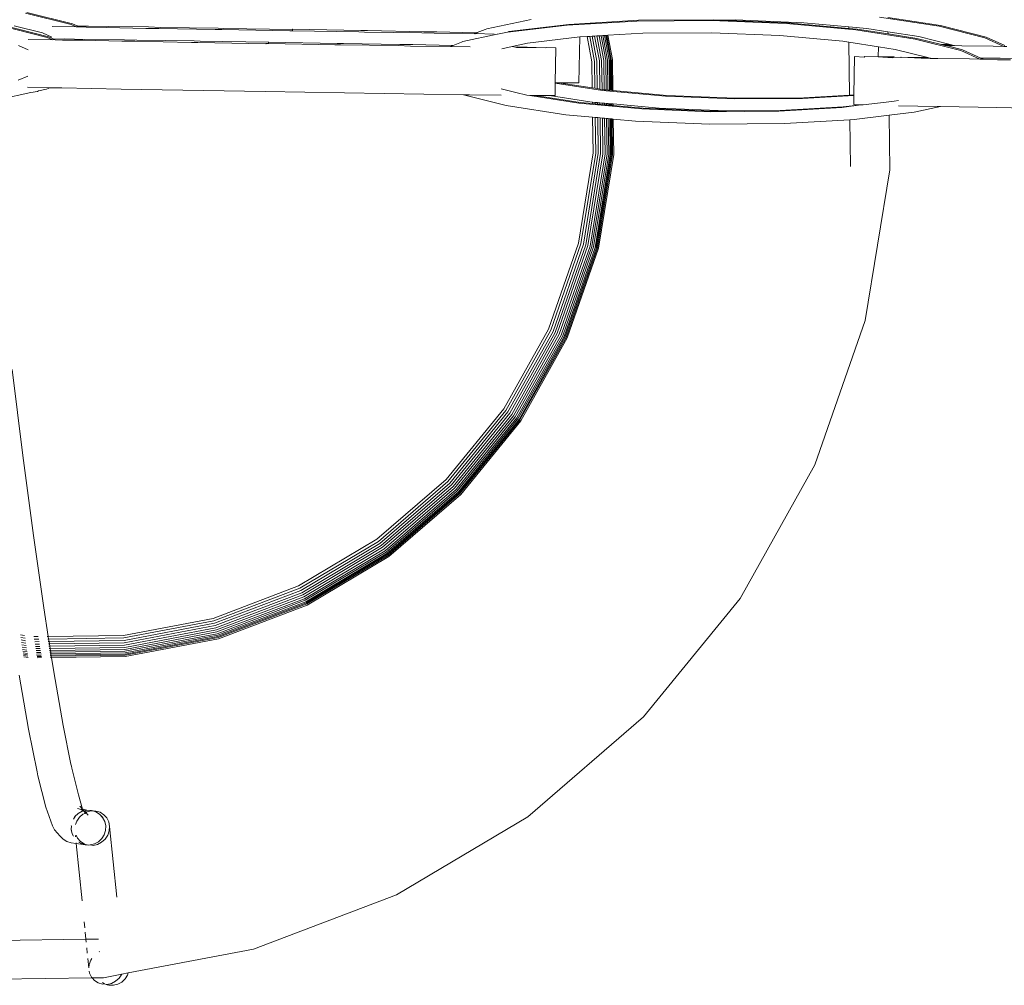
# Model space of a CAD drawing. Units: millimetres. Extents: x -4559 to 5862, y -5180 to 3430.
# Drawn here: x -313 to -224, y -1618 to -1530 of the extents above; entities that cross this region are included whole.
import ezdxf

# ---------------------------------------------------------------- set-up
doc = ezdxf.new("R2010")
doc.units = ezdxf.units.MM
doc.layers.get('0').update_dxf_attribs({"lineweight": 5})

msp = doc.modelspace()

# ---------------------------------------------------------------- linework, layer by layer
for p, q in [((-312.455, -1529.851), (-308.307, -1530.894)), ((-312.328, -1529.783), (-308.18, -1530.826)), ((-270.549, -1531.262), (-266.496, -1530.426)), ((-234.859, -1530.206), (-229.445, -1531.043)), ((-234.11, -1530.234), (-229.319, -1530.975)), ((-314.621, -1531.017), (-310.473, -1532.06)), ((-314.494, -1530.949), (-310.346, -1531.992)), ((-313.477, -1530.991), (-310.911, -1531.637)), ((-310.024, -1531.07), (-307.839, -1531.106)), ((-308.307, -1530.894), (-307.839, -1531.106)), ((-308.18, -1530.826), (-307.761, -1531.016)), ((-307.839, -1531.106), (-307.813, -1531.093)), ((-307.813, -1531.093), (-307.583, -1531.097)), ((-307.714, -1531.039), (-307.761, -1531.016)), ((-306.727, -1531.029), (-307.714, -1531.039)), ((-307.583, -1531.097), (-306.921, -1531.134)), ((-306.921, -1531.134), (-305.066, -1531.149)), ((-304.929, -1531.075), (-306.727, -1531.029)), ((-305.066, -1531.149), (-301.517, -1531.236)), ((-301.28, -1531.108), (-304.929, -1531.075)), ((-301.517, -1531.236), (-300.334, -1531.238)), ((-300.158, -1531.144), (-301.28, -1531.108)), ((-300.334, -1531.238), (-295.212, -1531.349)), ((-294.947, -1531.206), (-300.158, -1531.144)), ((-295.212, -1531.349), (-294.623, -1531.341)), ((-294.423, -1531.233), (-294.947, -1531.206)), ((-294.623, -1531.341), (-288.436, -1531.464)), ((-288.194, -1531.334), (-294.423, -1531.233)), ((-288.194, -1531.334), (-288.196, -1531.45)), ((-288.162, -1531.317), (-288.194, -1531.334)), ((-281.974, -1531.44), (-288.162, -1531.317)), ((-271.418, -1531.614), (-270.675, -1531.33)), ((-270.675, -1531.33), (-270.549, -1531.262)), ((-268.662, -1531.592), (-263.224, -1530.935)), ((-268.535, -1531.523), (-263.097, -1530.867)), ((-263.224, -1530.935), (-256.898, -1530.57)), ((-263.097, -1530.867), (-256.771, -1530.502)), ((-256.898, -1530.57), (-250.114, -1530.523)), ((-256.771, -1530.502), (-249.988, -1530.455)), ((-250.114, -1530.523), (-243.336, -1530.797)), ((-249.988, -1530.455), (-249.333, -1530.482)), ((-249.333, -1530.482), (-247.967, -1530.472)), ((-249.333, -1530.482), (-243.21, -1530.728)), ((-247.967, -1530.472), (-241.744, -1530.723)), ((-243.336, -1530.797), (-237.025, -1531.372)), ((-243.21, -1530.728), (-237.659, -1531.234)), ((-241.744, -1530.723), (-237.661, -1531.095)), ((-237.659, -1531.234), (-237.661, -1531.095)), ((-237.661, -1531.095), (-236.028, -1531.244)), ((-237.659, -1531.234), (-236.898, -1531.304)), ((-236.898, -1531.304), (-234.09, -1531.738)), ((-236.028, -1531.244), (-234.093, -1531.543)), ((-229.445, -1531.043), (-225.297, -1532.087)), ((-229.319, -1530.975), (-225.171, -1532.018)), ((-312.19, -1532.236), (-310.005, -1532.272)), ((-310.911, -1531.637), (-310.04, -1532.031)), ((-310.473, -1532.06), (-310.005, -1532.272)), ((-310.346, -1531.992), (-309.927, -1532.182)), ((-309.879, -1532.205), (-309.927, -1532.182)), ((-308.893, -1532.195), (-309.879, -1532.205)), ((-307.095, -1532.241), (-308.893, -1532.195)), ((-288.436, -1531.464), (-288.403, -1531.447)), ((-288.403, -1531.447), (-288.196, -1531.45)), ((-288.196, -1531.45), (-282.174, -1531.548)), ((-282.174, -1531.548), (-281.65, -1531.575)), ((-281.386, -1531.432), (-281.974, -1531.44)), ((-281.65, -1531.575), (-276.439, -1531.637)), ((-276.264, -1531.542), (-281.386, -1531.432)), ((-276.439, -1531.637), (-275.318, -1531.673)), ((-275.081, -1531.545), (-276.264, -1531.542)), ((-275.318, -1531.673), (-271.668, -1531.706)), ((-271.531, -1531.632), (-275.081, -1531.545)), ((-272.715, -1532.428), (-269.605, -1531.755)), ((-271.668, -1531.706), (-271.599, -1531.712)), ((-271.668, -1531.706), (-271.625, -1531.726)), ((-271.625, -1531.726), (-271.599, -1531.712)), ((-271.599, -1531.712), (-271.531, -1531.632)), ((-271.599, -1531.712), (-269.87, -1531.751)), ((-271.452, -1531.633), (-271.531, -1531.632)), ((-271.452, -1531.633), (-271.418, -1531.614)), ((-269.605, -1531.755), (-269.563, -1531.746)), ((-269.563, -1531.746), (-268.662, -1531.592)), ((-268.662, -1531.592), (-268.535, -1531.523)), ((-266.851, -1532.586), (-262.089, -1532.011)), ((-262.089, -1532.011), (-262.17, -1536.178)), ((-262.089, -1532.011), (-261.422, -1531.973)), ((-261.422, -1531.973), (-261.19, -1531.959)), ((-260.989, -1534.26), (-261.422, -1531.973)), ((-261.19, -1531.959), (-260.961, -1531.946)), ((-260.758, -1534.236), (-261.19, -1531.959)), ((-260.961, -1531.946), (-260.74, -1531.934)), ((-260.531, -1534.213), (-260.961, -1531.946)), ((-260.74, -1531.934), (-260.53, -1531.921)), ((-260.312, -1534.19), (-260.74, -1531.934)), ((-260.53, -1531.921), (-260.333, -1531.91)), ((-260.104, -1534.168), (-260.53, -1531.921)), ((-260.333, -1531.91), (-260.153, -1531.9)), ((-259.909, -1534.147), (-260.333, -1531.91)), ((-260.153, -1531.9), (-259.991, -1531.89)), ((-259.73, -1534.128), (-260.153, -1531.9)), ((-259.991, -1531.89), (-259.851, -1531.882)), ((-259.57, -1534.11), (-259.991, -1531.89)), ((-259.851, -1531.882), (-259.735, -1531.876)), ((-259.432, -1534.094), (-259.851, -1531.882)), ((-259.735, -1531.876), (-259.643, -1531.87)), ((-259.316, -1534.081), (-259.735, -1531.876)), ((-259.643, -1531.87), (-259.539, -1531.864)), ((-259.226, -1534.07), (-259.643, -1531.87)), ((-259.539, -1531.864), (-256.359, -1531.681)), ((-259.124, -1534.055), (-259.539, -1531.864)), ((-256.359, -1531.681), (-250.132, -1531.638)), ((-250.132, -1531.638), (-243.91, -1531.889)), ((-243.91, -1531.889), (-238.194, -1532.41)), ((-237.025, -1531.372), (-231.611, -1532.209)), ((-234.09, -1531.738), (-234.093, -1531.543)), ((-234.093, -1531.543), (-231.287, -1531.977)), ((-234.09, -1531.738), (-231.484, -1532.141)), ((-231.611, -1532.209), (-227.463, -1533.253)), ((-231.484, -1532.141), (-229.227, -1532.709)), ((-231.287, -1531.977), (-228.431, -1532.696)), ((-225.297, -1532.087), (-223.572, -1532.868)), ((-223.479, -1532.785), (-225.171, -1532.018)), ((-313.077, -1532.803), (-312.206, -1533.197)), ((-310.005, -1532.272), (-309.979, -1532.259)), ((-309.979, -1532.259), (-309.748, -1532.263)), ((-309.748, -1532.263), (-309.087, -1532.3)), ((-309.087, -1532.3), (-307.232, -1532.315)), ((-307.232, -1532.315), (-303.683, -1532.402)), ((-303.445, -1532.274), (-307.095, -1532.241)), ((-303.683, -1532.402), (-302.5, -1532.404)), ((-302.324, -1532.31), (-303.445, -1532.274)), ((-302.5, -1532.404), (-297.378, -1532.514)), ((-297.113, -1532.372), (-302.324, -1532.31)), ((-297.378, -1532.514), (-296.789, -1532.506)), ((-296.589, -1532.399), (-297.113, -1532.372)), ((-296.789, -1532.506), (-290.601, -1532.63)), ((-290.36, -1532.5), (-296.589, -1532.399)), ((-290.601, -1532.63), (-290.569, -1532.613)), ((-290.569, -1532.613), (-290.362, -1532.616)), ((-290.36, -1532.5), (-290.362, -1532.616)), ((-290.362, -1532.616), (-284.34, -1532.714)), ((-290.328, -1532.483), (-290.36, -1532.5)), ((-284.14, -1532.606), (-290.328, -1532.483)), ((-284.34, -1532.714), (-283.816, -1532.741)), ((-283.551, -1532.598), (-284.14, -1532.606)), ((-283.816, -1532.741), (-278.605, -1532.803)), ((-278.429, -1532.708), (-283.551, -1532.598)), ((-278.605, -1532.803), (-277.484, -1532.839)), ((-277.246, -1532.711), (-278.429, -1532.708)), ((-277.484, -1532.839), (-273.834, -1532.872)), ((-273.697, -1532.798), (-277.246, -1532.711)), ((-273.834, -1532.872), (-273.765, -1532.878)), ((-273.834, -1532.872), (-273.791, -1532.892)), ((-273.791, -1532.892), (-273.765, -1532.878)), ((-273.765, -1532.878), (-273.697, -1532.798)), ((-273.765, -1532.878), (-272.036, -1532.917)), ((-273.618, -1532.799), (-273.697, -1532.798)), ((-273.618, -1532.799), (-273.583, -1532.78)), ((-273.583, -1532.78), (-272.841, -1532.496)), ((-272.841, -1532.496), (-272.715, -1532.428)), ((-269.161, -1533.086), (-268.24, -1532.887)), ((-268.24, -1532.887), (-266.851, -1532.586)), ((-267.937, -1532.932), (-268.24, -1532.887)), ((-267.707, -1532.898), (-267.937, -1532.932)), ((-267.937, -1532.932), (-267.844, -1532.972)), ((-267.844, -1532.972), (-265.194, -1532.997)), ((-265.194, -1532.997), (-267.707, -1532.898)), ((-265.194, -1532.997), (-265.123, -1532.959)), ((-264.266, -1532.993), (-265.123, -1532.959)), ((-264.266, -1532.993), (-264.317, -1536.17)), ((-238.194, -1532.41), (-237.642, -1532.495)), ((-237.579, -1537.296), (-237.642, -1532.495)), ((-237.642, -1532.495), (-234.968, -1532.909)), ((-234.968, -1532.909), (-234.982, -1533.809)), ((-234.968, -1532.909), (-233.453, -1533.143)), ((-228.817, -1532.713), (-229.227, -1532.709)), ((-229.227, -1532.709), (-229.027, -1532.759)), ((-229.027, -1532.759), (-228.908, -1532.762)), ((-228.928, -1532.784), (-228.102, -1532.779)), ((-228.908, -1532.762), (-228.102, -1532.779)), ((-228.908, -1532.762), (-227.337, -1533.184)), ((-228.431, -1532.696), (-228.817, -1532.713)), ((-228.431, -1532.696), (-228.102, -1532.779)), ((-228.102, -1532.779), (-228.051, -1532.791)), ((-228.051, -1532.791), (-227.387, -1532.816)), ((-227.387, -1532.816), (-224.537, -1532.85)), ((-224.537, -1532.85), (-223.572, -1532.868)), ((-223.572, -1532.868), (-223.283, -1532.874)), ((-237.129, -1533.802), (-237.185, -1537.273)), ((-237.129, -1533.802), (-236.272, -1533.836)), ((-236.272, -1533.836), (-236.201, -1533.798)), ((-234.982, -1533.809), (-236.201, -1533.798)), ((-233.551, -1533.823), (-234.982, -1533.809)), ((-234.982, -1533.809), (-233.688, -1533.897)), ((-233.688, -1533.897), (-233.458, -1533.863)), ((-233.458, -1533.863), (-233.551, -1533.823)), ((-233.458, -1533.863), (-232.928, -1533.884)), ((-233.453, -1533.143), (-230.597, -1533.862)), ((-232.928, -1533.884), (-232.884, -1533.86)), ((-230.983, -1533.879), (-232.884, -1533.86)), ((-232.884, -1533.86), (-231.074, -1533.928)), ((-231.074, -1533.928), (-230.267, -1533.945)), ((-230.597, -1533.862), (-230.983, -1533.879)), ((-230.597, -1533.862), (-230.267, -1533.945)), ((-230.267, -1533.945), (-230.216, -1533.957)), ((-230.216, -1533.957), (-229.553, -1533.982)), ((-229.553, -1533.982), (-226.703, -1534.016)), ((-227.463, -1533.253), (-225.738, -1534.034)), ((-225.645, -1533.951), (-227.337, -1533.184)), ((-226.703, -1534.016), (-225.738, -1534.034)), ((-223.911, -1533.956), (-225.645, -1533.951)), ((-225.645, -1533.951), (-225.449, -1534.04)), ((-222.79, -1533.992), (-223.911, -1533.956)), ((-260.957, -1536.642), (-260.989, -1534.26)), ((-260.726, -1536.677), (-260.758, -1534.236)), ((-260.498, -1536.713), (-260.531, -1534.213)), ((-260.279, -1536.747), (-260.312, -1534.19)), ((-260.069, -1536.779), (-260.104, -1534.168)), ((-259.874, -1536.808), (-259.909, -1534.147)), ((-259.695, -1536.824), (-259.73, -1534.128)), ((-259.535, -1536.839), (-259.57, -1534.11)), ((-259.396, -1536.852), (-259.432, -1534.094)), ((-259.307, -1536.86), (-259.344, -1534.105)), ((-259.28, -1536.862), (-259.316, -1534.081)), ((-259.217, -1534.127), (-259.226, -1534.07)), ((-259.189, -1536.87), (-259.217, -1534.127)), ((-259.087, -1536.88), (-259.124, -1534.055)), ((-225.738, -1534.034), (-225.449, -1534.04)), ((-225.449, -1534.04), (-224.148, -1534.084)), ((-224.148, -1534.084), (-222.966, -1534.087)), ((-312.244, -1535.568), (-313.121, -1535.93)), ((-312.26, -1536.587), (-310.225, -1536.628)), ((-310.225, -1536.628), (-310.548, -1536.762)), ((-310.225, -1536.628), (-309.157, -1536.65)), ((-309.157, -1536.65), (-303.752, -1536.752)), ((-264.317, -1536.21), (-264.336, -1537.344)), ((-264.317, -1536.17), (-263.983, -1536.173)), ((-264.317, -1536.17), (-264.317, -1536.21)), ((-260.02, -1536.874), (-264.317, -1536.21)), ((-263.983, -1536.173), (-263.098, -1536.182)), ((-260.957, -1536.642), (-263.983, -1536.173)), ((-263.098, -1536.182), (-262.17, -1536.178)), ((-260.726, -1536.677), (-260.957, -1536.642)), ((-260.498, -1536.713), (-260.726, -1536.677)), ((-311.973, -1537.07), (-314.728, -1537.666)), ((-311.973, -1537.07), (-311.37, -1536.963)), ((-311.37, -1536.963), (-311.277, -1536.92)), ((-310.548, -1536.762), (-311.277, -1536.92)), ((-290.671, -1536.981), (-303.752, -1536.752)), ((-290.671, -1536.981), (-272.669, -1537.26)), ((-268.769, -1538.241), (-272.669, -1537.26)), ((-272.669, -1537.26), (-272.106, -1537.268)), ((-272.106, -1537.268), (-269.229, -1537.305)), ((-269.22, -1536.73), (-267.91, -1537.053)), ((-267.91, -1537.053), (-266.906, -1537.295)), ((-266.906, -1537.295), (-266.636, -1537.335)), ((-266.636, -1537.335), (-266.149, -1537.339)), ((-262.186, -1538.04), (-266.636, -1537.335)), ((-262.059, -1537.972), (-266.149, -1537.339)), ((-266.149, -1537.339), (-265.264, -1537.348)), ((-265.264, -1537.348), (-264.849, -1537.346)), ((-264.849, -1537.346), (-264.336, -1537.344)), ((-261.189, -1537.912), (-264.849, -1537.346)), ((-260.279, -1536.747), (-260.498, -1536.713)), ((-260.069, -1536.779), (-260.279, -1536.747)), ((-259.874, -1536.808), (-260.069, -1536.779)), ((-254.304, -1537.395), (-260.02, -1536.874)), ((-259.695, -1536.824), (-259.874, -1536.808)), ((-259.535, -1536.839), (-259.695, -1536.824)), ((-259.396, -1536.852), (-259.535, -1536.839)), ((-259.307, -1536.86), (-259.396, -1536.852)), ((-259.28, -1536.862), (-259.307, -1536.86)), ((-259.189, -1536.87), (-259.28, -1536.862)), ((-259.087, -1536.88), (-259.189, -1536.87)), ((-254.178, -1537.327), (-259.087, -1536.88)), ((-248.082, -1537.646), (-254.304, -1537.395)), ((-247.955, -1537.578), (-254.178, -1537.327)), ((-247.955, -1537.578), (-248.082, -1537.646)), ((-241.855, -1537.603), (-248.082, -1537.646)), ((-241.728, -1537.535), (-247.955, -1537.578)), ((-237.186, -1537.334), (-241.855, -1537.603)), ((-237.579, -1537.296), (-241.728, -1537.535)), ((-237.185, -1537.273), (-237.579, -1537.296)), ((-237.186, -1537.334), (-237.199, -1538.152)), ((-237.185, -1537.273), (-237.186, -1537.334)), ((-263.355, -1539.078), (-268.769, -1538.241)), ((-256.47, -1538.561), (-262.186, -1538.04)), ((-260.939, -1538.074), (-262.059, -1537.972)), ((-260.94, -1537.935), (-261.189, -1537.912)), ((-260.939, -1538.074), (-260.94, -1537.935)), ((-260.709, -1537.956), (-260.94, -1537.935)), ((-260.707, -1538.095), (-260.939, -1538.074)), ((-260.707, -1538.095), (-260.709, -1537.956)), ((-260.482, -1537.977), (-260.709, -1537.956)), ((-260.48, -1538.116), (-260.707, -1538.095)), ((-260.48, -1538.116), (-260.482, -1537.977)), ((-260.262, -1537.997), (-260.482, -1537.977)), ((-260.26, -1538.136), (-260.48, -1538.116)), ((-260.26, -1538.136), (-260.262, -1537.997)), ((-260.053, -1538.016), (-260.262, -1537.997)), ((-260.051, -1538.155), (-260.26, -1538.136)), ((-260.051, -1538.155), (-260.053, -1538.016)), ((-259.858, -1538.034), (-260.053, -1538.016)), ((-259.856, -1538.173), (-260.051, -1538.155)), ((-259.856, -1538.173), (-259.858, -1538.034)), ((-259.679, -1538.05), (-259.858, -1538.034)), ((-259.677, -1538.189), (-259.856, -1538.173)), ((-259.677, -1538.189), (-259.679, -1538.05)), ((-259.519, -1538.065), (-259.679, -1538.05)), ((-259.517, -1538.204), (-259.677, -1538.189)), ((-259.517, -1538.204), (-259.519, -1538.065)), ((-259.38, -1538.077), (-259.519, -1538.065)), ((-259.378, -1538.217), (-259.517, -1538.204)), ((-259.378, -1538.217), (-259.38, -1538.077)), ((-259.291, -1538.085), (-259.38, -1538.077)), ((-259.29, -1538.225), (-259.378, -1538.217)), ((-259.29, -1538.225), (-259.291, -1538.085)), ((-259.264, -1538.088), (-259.291, -1538.085)), ((-259.262, -1538.227), (-259.29, -1538.225)), ((-259.262, -1538.227), (-259.264, -1538.088)), ((-259.173, -1538.096), (-259.264, -1538.088)), ((-259.171, -1538.235), (-259.262, -1538.227)), ((-259.171, -1538.235), (-259.173, -1538.096)), ((-259.071, -1538.106), (-259.173, -1538.096)), ((-259.069, -1538.245), (-259.171, -1538.235)), ((-259.069, -1538.245), (-259.071, -1538.106)), ((-254.878, -1538.488), (-259.071, -1538.106)), ((-256.343, -1538.493), (-259.069, -1538.245)), ((-250.121, -1538.744), (-256.343, -1538.493)), ((-248.755, -1538.734), (-254.878, -1538.488)), ((-238.291, -1538.439), (-244.021, -1538.769)), ((-238.165, -1538.371), (-243.894, -1538.701)), ((-236.564, -1538.177), (-238.291, -1538.439)), ((-236.564, -1538.177), (-238.165, -1538.371)), ((-237.199, -1538.152), (-236.564, -1538.177)), ((-236.564, -1538.177), (-236.342, -1538.186)), ((-233.752, -1537.889), (-236.342, -1538.186)), ((-233.752, -1537.889), (-233.526, -1537.862)), ((-233.526, -1537.862), (-233.126, -1537.777)), ((-233.134, -1538.26), (-229.623, -1538.332)), ((-229.313, -1538.338), (-231.718, -1538.859)), ((-229.623, -1538.332), (-229.313, -1538.338)), ((-229.313, -1538.338), (-224.218, -1538.435)), ((-211.137, -1538.663), (-224.218, -1538.435)), ((-260.923, -1539.3), (-263.355, -1539.078)), ((-260.88, -1542.556), (-260.923, -1539.3)), ((-260.691, -1539.321), (-260.923, -1539.3)), ((-260.648, -1542.573), (-260.691, -1539.321)), ((-260.464, -1539.342), (-260.691, -1539.321)), ((-260.421, -1542.59), (-260.464, -1539.342)), ((-260.244, -1539.362), (-260.464, -1539.342)), ((-260.202, -1542.606), (-260.244, -1539.362)), ((-260.035, -1539.381), (-260.244, -1539.362)), ((-259.993, -1542.621), (-260.035, -1539.381)), ((-259.84, -1539.399), (-260.035, -1539.381)), ((-250.248, -1538.812), (-256.47, -1538.561)), ((-250.121, -1538.744), (-250.248, -1538.812)), ((-244.021, -1538.769), (-250.248, -1538.812)), ((-248.755, -1538.734), (-250.121, -1538.744)), ((-243.894, -1538.701), (-248.755, -1538.734)), ((-233.993, -1539.133), (-237.156, -1539.515)), ((-231.718, -1538.859), (-233.993, -1539.133)), ((-233.928, -1544.075), (-233.993, -1539.133)), ((-259.797, -1542.635), (-259.84, -1539.399)), ((-259.661, -1539.415), (-259.84, -1539.399)), ((-259.618, -1542.648), (-259.661, -1539.415)), ((-259.501, -1539.43), (-259.661, -1539.415)), ((-259.458, -1542.659), (-259.501, -1539.43)), ((-259.362, -1539.442), (-259.501, -1539.43)), ((-259.319, -1542.669), (-259.362, -1539.442)), ((-259.273, -1539.45), (-259.362, -1539.442)), ((-259.231, -1542.683), (-259.273, -1539.45)), ((-259.246, -1539.453), (-259.273, -1539.45)), ((-259.204, -1542.677), (-259.246, -1539.453)), ((-259.155, -1539.461), (-259.246, -1539.453)), ((-259.113, -1542.683), (-259.155, -1539.461)), ((-259.053, -1539.47), (-259.155, -1539.461)), ((-259.01, -1542.689), (-259.053, -1539.47)), ((-257.044, -1539.654), (-259.053, -1539.47)), ((-250.266, -1539.927), (-257.044, -1539.654)), ((-243.482, -1539.88), (-250.266, -1539.927)), ((-237.55, -1539.538), (-243.482, -1539.88)), ((-237.156, -1539.515), (-237.55, -1539.538)), ((-237.494, -1543.802), (-237.55, -1539.538)), ((-262.212, -1550.747), (-260.88, -1542.556)), ((-261.987, -1550.804), (-260.648, -1542.573)), ((-261.766, -1550.86), (-260.421, -1542.59)), ((-261.553, -1550.914), (-260.202, -1542.606)), ((-261.35, -1550.966), (-259.993, -1542.621)), ((-261.16, -1551.014), (-259.797, -1542.635)), ((-260.986, -1551.059), (-259.618, -1542.648)), ((-260.831, -1551.099), (-259.458, -1542.659)), ((-260.696, -1551.134), (-259.319, -1542.669)), ((-260.608, -1551.15), (-259.231, -1542.683)), ((-260.584, -1551.163), (-259.204, -1542.677)), ((-260.496, -1551.186), (-259.113, -1542.683)), ((-260.397, -1551.212), (-259.01, -1542.689)), ((-236.159, -1557.793), (-233.928, -1544.075)), ((-264.944, -1558.581), (-262.212, -1550.747)), ((-264.733, -1558.677), (-261.987, -1550.804)), ((-264.525, -1558.771), (-261.766, -1550.86)), ((-264.325, -1558.862), (-261.553, -1550.914)), ((-264.134, -1558.948), (-261.35, -1550.966)), ((-263.956, -1559.03), (-261.16, -1551.014)), ((-263.792, -1559.105), (-260.986, -1551.059)), ((-263.646, -1559.172), (-260.831, -1551.099)), ((-263.52, -1559.231), (-260.696, -1551.134)), ((-263.415, -1559.28), (-260.584, -1551.163)), ((-263.332, -1559.319), (-260.496, -1551.186)), ((-263.24, -1559.365), (-260.397, -1551.212)), ((-240.736, -1570.915), (-236.159, -1557.793)), ((-268.994, -1565.822), (-264.944, -1558.581)), ((-268.802, -1565.953), (-264.733, -1558.677)), ((-268.614, -1566.082), (-264.525, -1558.771)), ((-268.433, -1566.207), (-264.325, -1558.862)), ((-268.26, -1566.326), (-264.134, -1558.948)), ((-268.099, -1566.438), (-263.956, -1559.03)), ((-267.951, -1566.541), (-263.792, -1559.105)), ((-267.819, -1566.634), (-263.646, -1559.172)), ((-267.705, -1566.715), (-263.52, -1559.231)), ((-267.611, -1566.783), (-263.415, -1559.28)), ((-267.493, -1566.757), (-263.332, -1559.319)), ((-267.454, -1566.901), (-263.24, -1559.365)), ((-313.66, -1562.234), (-312.695, -1570.046)), ((-274.238, -1572.25), (-268.994, -1565.822)), ((-274.072, -1572.412), (-268.802, -1565.953)), ((-273.909, -1572.572), (-268.614, -1566.082)), ((-273.752, -1572.727), (-268.433, -1566.207)), ((-273.603, -1572.875), (-268.26, -1566.326)), ((-273.464, -1573.014), (-268.099, -1566.438)), ((-273.336, -1573.142), (-267.951, -1566.541)), ((-273.223, -1573.257), (-267.819, -1566.634)), ((-273.125, -1573.358), (-267.705, -1566.715)), ((-273.044, -1573.442), (-267.611, -1566.783)), ((-272.981, -1573.51), (-267.537, -1566.837)), ((-272.911, -1573.59), (-267.454, -1566.901)), ((-267.537, -1566.837), (-267.493, -1566.757)), ((-312.695, -1570.046), (-311.731, -1577.318)), ((-247.518, -1583.043), (-240.736, -1570.915)), ((-280.517, -1577.669), (-274.238, -1572.25)), ((-280.381, -1577.858), (-274.072, -1572.412)), ((-280.249, -1578.044), (-273.909, -1572.572)), ((-280.121, -1578.224), (-273.752, -1572.727)), ((-280, -1578.396), (-273.603, -1572.875)), ((-279.887, -1578.558), (-273.464, -1573.014)), ((-279.784, -1578.707), (-273.336, -1573.142)), ((-279.693, -1578.841), (-273.223, -1573.257)), ((-279.614, -1578.958), (-273.125, -1573.358)), ((-279.549, -1579.057), (-273.044, -1573.442)), ((-279.499, -1579.136), (-272.981, -1573.51)), ((-279.446, -1579.229), (-272.911, -1573.59)), ((-311.731, -1577.318), (-310.786, -1583.912)), ((-287.64, -1581.914), (-280.517, -1577.669)), ((-287.539, -1582.124), (-280.381, -1577.858)), ((-287.441, -1582.33), (-280.249, -1578.044)), ((-287.347, -1582.53), (-280.121, -1578.224)), ((-287.257, -1582.722), (-280, -1578.396)), ((-287.175, -1582.901), (-279.887, -1578.558)), ((-287.099, -1583.067), (-279.784, -1578.707)), ((-287.033, -1583.216), (-279.693, -1578.841)), ((-286.976, -1583.346), (-279.614, -1578.958)), ((-286.929, -1583.456), (-279.549, -1579.057)), ((-286.896, -1583.371), (-279.58, -1579.011)), ((-286.894, -1583.543), (-279.499, -1579.136)), ((-286.858, -1583.647), (-279.446, -1579.229)), ((-295.39, -1584.857), (-287.64, -1581.914)), ((-295.328, -1585.081), (-287.539, -1582.124)), ((-295.267, -1585.302), (-287.441, -1582.33)), ((-295.209, -1585.516), (-287.347, -1582.53)), ((-295.154, -1585.72), (-287.257, -1582.722)), ((-295.104, -1585.912), (-287.175, -1582.901)), ((-295.059, -1586.089), (-287.099, -1583.067)), ((-295.02, -1586.248), (-287.033, -1583.216)), ((-256.301, -1593.808), (-247.518, -1583.043)), ((-310.786, -1583.912), (-310.381, -1586.501)), ((-294.986, -1586.387), (-286.976, -1583.346)), ((-294.96, -1586.505), (-286.929, -1583.456)), ((-294.94, -1586.598), (-286.894, -1583.543)), ((-294.924, -1586.71), (-286.858, -1583.647)), ((-286.955, -1583.394), (-286.896, -1583.371)), ((-303.533, -1586.408), (-295.39, -1584.857)), ((-303.51, -1586.64), (-295.328, -1585.081)), ((-303.489, -1586.868), (-295.267, -1585.302)), ((-303.469, -1587.089), (-295.209, -1585.516)), ((-303.451, -1587.3), (-295.154, -1585.72)), ((-312.913, -1586.343), (-312.529, -1586.405)), ((-312.875, -1586.584), (-312.491, -1586.646)), ((-311.682, -1586.518), (-311.284, -1586.513)), ((-311.645, -1586.75), (-311.248, -1586.744)), ((-310.467, -1586.502), (-310.381, -1586.501)), ((-310.43, -1586.733), (-310.345, -1586.732)), ((-310.381, -1586.501), (-303.533, -1586.408)), ((-310.381, -1586.501), (-310.345, -1586.732)), ((-310.345, -1586.732), (-303.51, -1586.64)), ((-310.345, -1586.732), (-310.309, -1586.96)), ((-303.435, -1587.499), (-295.104, -1585.912)), ((-303.421, -1587.682), (-295.059, -1586.089)), ((-303.41, -1587.847), (-295.02, -1586.248)), ((-303.402, -1587.99), (-294.986, -1586.387)), ((-303.398, -1588.324), (-294.924, -1586.71)), ((-303.397, -1588.112), (-294.96, -1586.505)), ((-303.394, -1588.209), (-294.94, -1586.598)), ((-312.838, -1586.821), (-312.454, -1586.884)), ((-312.802, -1587.052), (-312.418, -1587.115)), ((-312.767, -1587.273), (-312.383, -1587.335)), ((-312.735, -1587.48), (-312.351, -1587.543)), ((-312.705, -1587.671), (-312.321, -1587.734)), ((-311.61, -1586.978), (-311.212, -1586.972)), ((-311.575, -1587.199), (-311.178, -1587.193)), ((-311.542, -1587.41), (-311.144, -1587.404)), ((-311.511, -1587.608), (-311.113, -1587.603)), ((-310.395, -1586.961), (-310.309, -1586.96)), ((-310.36, -1587.182), (-310.275, -1587.181)), ((-310.327, -1587.393), (-310.242, -1587.392)), ((-310.309, -1586.96), (-303.489, -1586.868)), ((-310.309, -1586.96), (-310.275, -1587.181)), ((-310.296, -1587.592), (-310.211, -1587.591)), ((-310.275, -1587.181), (-303.469, -1587.089)), ((-310.275, -1587.181), (-310.242, -1587.392)), ((-310.242, -1587.392), (-303.451, -1587.3)), ((-310.242, -1587.392), (-310.211, -1587.591)), ((-310.211, -1587.591), (-303.435, -1587.499)), ((-310.211, -1587.591), (-310.182, -1587.773)), ((-310.182, -1587.773), (-303.421, -1587.682)), ((-312.678, -1587.844), (-312.294, -1587.906)), ((-312.654, -1587.995), (-312.27, -1588.057)), ((-312.635, -1588.122), (-312.25, -1588.184)), ((-312.619, -1588.224), (-312.234, -1588.286)), ((-312.599, -1588.347), (-312.215, -1588.409)), ((-311.482, -1587.791), (-311.085, -1587.786)), ((-311.457, -1587.955), (-311.059, -1587.95)), ((-311.434, -1588.099), (-311.037, -1588.094)), ((-311.415, -1588.22), (-311.018, -1588.215)), ((-311.4, -1588.317), (-311.003, -1588.311)), ((-311.382, -1588.432), (-310.985, -1588.426)), ((-310.267, -1587.774), (-310.182, -1587.773)), ((-310.242, -1587.939), (-310.156, -1587.938)), ((-310.219, -1588.083), (-310.134, -1588.081)), ((-310.2, -1588.204), (-310.115, -1588.203)), ((-310.185, -1588.3), (-310.1, -1588.299)), ((-310.182, -1587.773), (-310.156, -1587.938)), ((-310.167, -1588.415), (-310.082, -1588.414)), ((-310.156, -1587.938), (-303.41, -1587.847)), ((-310.156, -1587.938), (-310.134, -1588.081)), ((-310.134, -1588.081), (-303.402, -1587.99)), ((-310.134, -1588.081), (-310.115, -1588.203)), ((-310.115, -1588.203), (-303.397, -1588.112)), ((-310.115, -1588.203), (-310.1, -1588.299)), ((-310.1, -1588.299), (-303.394, -1588.209)), ((-310.1, -1588.299), (-310.082, -1588.414)), ((-310.082, -1588.414), (-303.398, -1588.324)), ((-310.082, -1588.414), (-309.879, -1589.707)), ((-312.181, -1594.913), (-313.034, -1590.027)), ((-309.879, -1589.707), (-309.026, -1594.594)), ((-266.817, -1602.884), (-256.301, -1593.808)), ((-309.026, -1594.594), (-308.327, -1598.11)), ((-311.398, -1598.801), (-312.181, -1594.913)), ((-308.28, -1598.298), (-308.327, -1598.11)), ((-308.244, -1598.481), (-308.28, -1598.298)), ((-311.398, -1598.801), (-311.315, -1599.172)), ((-310.612, -1602.006), (-311.315, -1599.172)), ((-307.633, -1600.907), (-308.244, -1598.481)), ((-307.269, -1602.189), (-307.633, -1600.907)), ((-310.008, -1603.708), (-310.612, -1602.006)), ((-307.269, -1602.189), (-307.511, -1601.925)), ((-308.087, -1603.071), (-307.961, -1602.867)), ((-308.079, -1603.095), (-307.939, -1602.87)), ((-307.961, -1602.867), (-307.66, -1602.583)), ((-307.378, -1602.235), (-307.718, -1602.124)), ((-307.66, -1602.583), (-307.295, -1602.386)), ((-307.554, -1602.926), (-307.239, -1602.644)), ((-307.269, -1602.189), (-307.378, -1602.235)), ((-307.149, -1602.377), (-307.378, -1602.235)), ((-307.295, -1602.386), (-307.149, -1602.377)), ((-307.273, -1602.39), (-306.87, -1602.295)), ((-307.23, -1602.225), (-307.269, -1602.189)), ((-307.239, -1602.644), (-307.037, -1602.587)), ((-307.173, -1602.203), (-307.23, -1602.225)), ((-307.149, -1602.377), (-307.23, -1602.225)), ((-306.892, -1602.291), (-307.173, -1602.203)), ((-307.101, -1602.407), (-307.149, -1602.377)), ((-307.101, -1602.407), (-306.892, -1602.291)), ((-307.026, -1602.453), (-307.101, -1602.407)), ((-307.057, -1602.549), (-307.101, -1602.407)), ((-307.037, -1602.587), (-307.057, -1602.549)), ((-307.037, -1602.587), (-306.976, -1602.506)), ((-306.976, -1602.506), (-307.026, -1602.453)), ((-306.743, -1602.755), (-306.976, -1602.506)), ((-306.908, -1602.47), (-306.866, -1602.449)), ((-306.892, -1602.291), (-306.478, -1602.304)), ((-306.87, -1602.295), (-306.469, -1602.307)), ((-306.866, -1602.449), (-306.461, -1602.354)), ((-306.478, -1602.304), (-306.461, -1602.354)), ((-306.461, -1602.354), (-306.296, -1602.359)), ((-306.456, -1602.307), (-306.06, -1602.426)), ((-306.05, -1602.366), (-306.296, -1602.359)), ((-306.296, -1602.359), (-306.082, -1602.423)), ((-306.082, -1602.423), (-305.73, -1602.641)), ((-306.06, -1602.426), (-305.709, -1602.644)), ((-306.05, -1602.366), (-305.662, -1602.484)), ((-305.73, -1602.641), (-305.447, -1602.943)), ((-305.709, -1602.644), (-305.425, -1602.946)), ((-305.662, -1602.484), (-305.323, -1602.7)), ((-305.323, -1602.7), (-305.056, -1602.999)), ((-278.748, -1609.995), (-266.817, -1602.884)), ((-310.008, -1603.708), (-309.814, -1604.071)), ((-308.311, -1604.03), (-308.282, -1603.748)), ((-308.282, -1603.748), (-308.3, -1603.695)), ((-307.901, -1603.595), (-307.788, -1603.276)), ((-307.788, -1603.276), (-307.554, -1602.926)), ((-305.447, -1602.943), (-305.251, -1603.308)), ((-305.425, -1602.946), (-305.23, -1603.311)), ((-305.251, -1603.308), (-305.156, -1603.711)), ((-305.23, -1603.311), (-305.136, -1603.714)), ((-305.156, -1603.711), (-305.168, -1604.125)), ((-305.056, -1602.999), (-304.88, -1603.361)), ((-304.88, -1603.361), (-304.807, -1603.761)), ((-304.807, -1603.761), (-304.841, -1604.173)), ((-304.158, -1610.21), (-304.807, -1603.761)), ((-309.814, -1604.071), (-309.533, -1604.37)), ((-309.318, -1604.611), (-309.533, -1604.37)), ((-309.318, -1604.611), (-309.035, -1604.912)), ((-308.216, -1604.434), (-308.311, -1604.03)), ((-308.197, -1604.437), (-308.291, -1604.033)), ((-308.098, -1604.652), (-308.216, -1604.434)), ((-308.083, -1604.649), (-308.197, -1604.437)), ((-307.899, -1604.701), (-307.91, -1604.59)), ((-307.712, -1604.843), (-307.851, -1604.558)), ((-305.288, -1604.522), (-305.505, -1604.875)), ((-305.168, -1604.125), (-305.288, -1604.522)), ((-304.98, -1604.567), (-305.215, -1604.917)), ((-304.841, -1604.173), (-304.98, -1604.567)), ((-309.035, -1604.912), (-308.684, -1605.13)), ((-308.684, -1605.13), (-308.288, -1605.249)), ((-307.837, -1605.315), (-308.288, -1605.249)), ((-307.837, -1605.315), (-307.843, -1605.255)), ((-306.988, -1605.438), (-307.837, -1605.315)), ((-307.313, -1610.527), (-307.837, -1605.315)), ((-307.445, -1605.143), (-307.712, -1604.843)), ((-307.384, -1605.318), (-307.586, -1605.194)), ((-307.367, -1605.321), (-307.576, -1605.191)), ((-307.106, -1605.359), (-307.445, -1605.143)), ((-307.106, -1605.359), (-307.384, -1605.318)), ((-306.971, -1605.44), (-307.367, -1605.321)), ((-306.988, -1605.438), (-307.106, -1605.359)), ((-306.831, -1605.442), (-306.988, -1605.438)), ((-306.718, -1605.477), (-306.831, -1605.442)), ((-306.574, -1605.45), (-306.718, -1605.477)), ((-306.171, -1605.355), (-306.574, -1605.45)), ((-306.308, -1605.489), (-306.574, -1605.45)), ((-305.902, -1605.394), (-306.308, -1605.489)), ((-305.807, -1605.159), (-306.171, -1605.355)), ((-305.529, -1605.199), (-305.902, -1605.394)), ((-305.505, -1604.875), (-305.807, -1605.159)), ((-305.215, -1604.917), (-305.529, -1605.199)), ((-291.729, -1614.924), (-278.748, -1609.995)), ((-307.065, -1612.99), (-307.12, -1612.439)), ((-306.962, -1614.018), (-307.026, -1613.377)), ((-319.037, -1614.181), (-306.962, -1614.018)), ((-306.962, -1614.018), (-305.82, -1614.003)), ((-306.933, -1614.298), (-306.962, -1614.018)), ((-306.833, -1615.298), (-306.883, -1614.798)), ((-305.744, -1615.162), (-305.709, -1615.143)), ((-303.108, -1617.063), (-291.729, -1614.924)), ((-306.7, -1616.615), (-306.784, -1615.78)), ((-306.7, -1616.615), (-306.656, -1616.305)), ((-306.656, -1616.305), (-306.517, -1615.911)), ((-306.517, -1615.911), (-306.426, -1615.775)), ((-306.617, -1617.116), (-306.65, -1616.936)), ((-306.44, -1617.478), (-306.617, -1617.116)), ((-305.367, -1617.521), (-303.708, -1617.202)), ((-303.708, -1617.202), (-303.943, -1617.552)), ((-303.708, -1617.202), (-303.108, -1617.063)), ((-303.699, -1617.175), (-303.708, -1617.202)), ((-303.108, -1617.063), (-303.173, -1617.279)), ((-319.248, -1617.709), (-306.39, -1617.535)), ((-306.39, -1617.535), (-306.44, -1617.478)), ((-306.39, -1617.535), (-305.367, -1617.521)), ((-306.174, -1617.778), (-306.39, -1617.535)), ((-305.835, -1617.994), (-306.174, -1617.778)), ((-305.447, -1618.112), (-305.835, -1617.994)), ((-305.27, -1618.076), (-305.463, -1617.956)), ((-305.27, -1618.076), (-305.447, -1618.112)), ((-305.117, -1618.121), (-305.27, -1618.076)), ((-304.63, -1618.029), (-305.036, -1618.124)), ((-304.258, -1617.834), (-304.63, -1618.029)), ((-303.943, -1617.552), (-304.258, -1617.834)), ((-303.692, -1617.916), (-304.057, -1618.112)), ((-303.391, -1617.632), (-303.692, -1617.916)), ((-303.173, -1617.279), (-303.391, -1617.632)), ((-305.038, -1618.171), (-305.117, -1618.121)), ((-305.036, -1618.124), (-305.117, -1618.121)), ((-304.873, -1618.195), (-305.038, -1618.171)), ((-304.873, -1618.195), (-305.036, -1618.124)), ((-304.46, -1618.207), (-304.873, -1618.195)), ((-304.057, -1618.112), (-304.46, -1618.207))]:
    msp.add_line(p, q)

doc.saveas('drawing.dxf')
